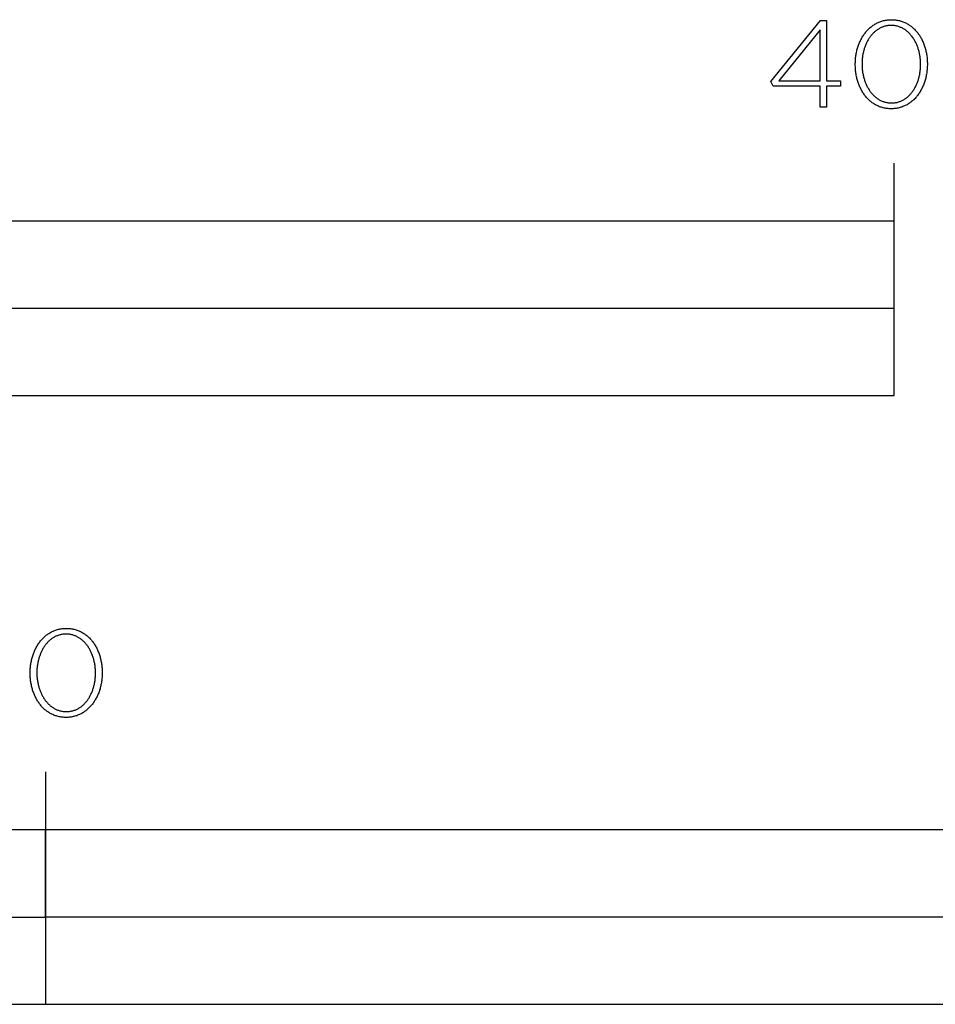
# Model space of a CAD drawing. Extents: x -432 to 3537, y -605 to 4078.
# Drawn here: x 250 to 407, y -605 to -435 of the extents above; entities that cross this region are included whole.
import ezdxf

# ---------------------------------------------------------------- set-up
doc = ezdxf.new("R2010")
doc.units = 0
doc.header["$LTSCALE"] = 165
doc.layers.add('FISHER_PAYKEL', color=7, linetype='CONTINUOUS')

msp = doc.modelspace()

# ---------------------------------------------------------------- linework, layer by layer
at = {"layer": 'FISHER_PAYKEL'}
for p, q in [((400, -470), (400, -460)), ((254, -564.68), (254, -604.69))]:
    msp.add_line(p, q, dxfattribs=at)
for points in [[(387.29, -446.78), (379.19, -446.78), (378.81, -445.95), (387.35, -435.48), (388.36, -435.48), (388.36, -445.83), (390.79, -445.83), (390.79, -446.78), (388.36, -446.78), (388.36, -450.4), (387.29, -450.4)], [(393.32, -443.03), (393.32, -442.99), (393.32, -442.8), (393.33, -442.61), (393.34, -442.42), (393.35, -442.23), (393.36, -442.05), (393.38, -441.86), (393.41, -441.67), (393.43, -441.49), (393.46, -441.31), (393.49, -441.13), (393.53, -440.95), (393.57, -440.77), (393.61, -440.59), (393.66, -440.42), (393.71, -440.24), (393.76, -440.07), (393.81, -439.9), (393.87, -439.74), (393.93, -439.57), (394, -439.41), (394.06, -439.25), (394.14, -439.09), (394.21, -438.93), (394.29, -438.77), (394.37, -438.62), (394.45, -438.47), (394.53, -438.33), (394.62, -438.18), (394.71, -438.04), (394.81, -437.9), (394.9, -437.77), (395, -437.63), (395.11, -437.5), (395.21, -437.37), (395.32, -437.25), (395.43, -437.13), (395.54, -437.01), (395.66, -436.9), (395.78, -436.79), (395.9, -436.68), (396.03, -436.58), (396.15, -436.48), (396.28, -436.38), (396.41, -436.29), (396.55, -436.2), (396.68, -436.11), (396.82, -436.03), (396.96, -435.96), (397.11, -435.88), (397.25, -435.81), (397.4, -435.75), (397.55, -435.69), (397.71, -435.63), (397.86, -435.58), (398.02, -435.54), (398.18, -435.49), (398.34, -435.46), (398.51, -435.42), (398.67, -435.4), (398.84, -435.37), (399.01, -435.36), (399.19, -435.34), (399.36, -435.34), (399.54, -435.33), (399.72, -435.34), (399.89, -435.34), (400.07, -435.36), (400.24, -435.37), (400.4, -435.4), (400.57, -435.42), (400.74, -435.46), (400.9, -435.49), (401.06, -435.53), (401.21, -435.58), (401.37, -435.63), (401.52, -435.69), (401.67, -435.75), (401.82, -435.81), (401.97, -435.88), (402.11, -435.95), (402.25, -436.02), (402.39, -436.1), (402.52, -436.19), (402.66, -436.28), (402.79, -436.37), (402.92, -436.46), (403.04, -436.56), (403.17, -436.67), (403.29, -436.77), (403.4, -436.88), (403.52, -436.99), (403.63, -437.11), (403.74, -437.23), (403.85, -437.35), (403.95, -437.48), (404.06, -437.61), (404.15, -437.74), (404.25, -437.88), (404.34, -438.01), (404.43, -438.16), (404.52, -438.3), (404.61, -438.44), (404.69, -438.59), (404.77, -438.74), (404.84, -438.9), (404.91, -439.05), (404.98, -439.21), (405.05, -439.37), (405.11, -439.54), (405.18, -439.7), (405.23, -439.87), (405.29, -440.04), (405.34, -440.21), (405.39, -440.38), (405.43, -440.55), (405.47, -440.73), (405.51, -440.91), (405.55, -441.09), (405.58, -441.27), (405.61, -441.45), (405.63, -441.63), (405.66, -441.82), (405.67, -442), (405.69, -442.19), (405.7, -442.38), (405.71, -442.57), (405.72, -442.76), (405.72, -442.95), (405.72, -442.99), (405.72, -443.18), (405.71, -443.37), (405.7, -443.56), (405.69, -443.75), (405.67, -443.94), (405.65, -444.12), (405.63, -444.31), (405.61, -444.49), (405.58, -444.68), (405.54, -444.86), (405.51, -445.04), (405.47, -445.22), (405.43, -445.39), (405.38, -445.57), (405.33, -445.74), (405.28, -445.91), (405.23, -446.08), (405.17, -446.25), (405.11, -446.41), (405.04, -446.58), (404.97, -446.74), (404.9, -446.9), (404.83, -447.06), (404.75, -447.21), (404.67, -447.36), (404.59, -447.51), (404.51, -447.66), (404.42, -447.8), (404.33, -447.95), (404.23, -448.08), (404.13, -448.22), (404.04, -448.35), (403.93, -448.48), (403.83, -448.61), (403.72, -448.73), (403.61, -448.86), (403.5, -448.97), (403.38, -449.09), (403.26, -449.2), (403.14, -449.3), (403.01, -449.41), (402.89, -449.51), (402.76, -449.6), (402.63, -449.7), (402.49, -449.79), (402.36, -449.87), (402.22, -449.95), (402.08, -450.03), (401.93, -450.1), (401.79, -450.17), (401.64, -450.23), (401.49, -450.29), (401.33, -450.35), (401.18, -450.4), (401.02, -450.45), (400.86, -450.49), (400.7, -450.53), (400.53, -450.56), (400.36, -450.59), (400.2, -450.61), (400.02, -450.63), (399.85, -450.64), (399.68, -450.65), (399.5, -450.65), (399.32, -450.65), (399.15, -450.64), (398.97, -450.63), (398.8, -450.61), (398.63, -450.59), (398.47, -450.56), (398.3, -450.53), (398.14, -450.49), (397.98, -450.45), (397.82, -450.4), (397.67, -450.35), (397.51, -450.3), (397.36, -450.24), (397.22, -450.17), (397.07, -450.11), (396.93, -450.03), (396.79, -449.96), (396.65, -449.88), (396.51, -449.79), (396.38, -449.71), (396.25, -449.61), (396.12, -449.52), (395.99, -449.42), (395.87, -449.32), (395.75, -449.21), (395.63, -449.1), (395.52, -448.99), (395.4, -448.87), (395.29, -448.75), (395.19, -448.63), (395.08, -448.5), (394.98, -448.37), (394.88, -448.24), (394.79, -448.11), (394.69, -447.97), (394.6, -447.83), (394.52, -447.68), (394.43, -447.54), (394.35, -447.39), (394.27, -447.24), (394.2, -447.08), (394.12, -446.93), (394.05, -446.77), (393.99, -446.61), (393.92, -446.45), (393.86, -446.28), (393.8, -446.12), (393.75, -445.95), (393.7, -445.78), (393.65, -445.6), (393.61, -445.43), (393.56, -445.25), (393.53, -445.08), (393.49, -444.9), (393.46, -444.72), (393.43, -444.53), (393.4, -444.35), (393.38, -444.17), (393.36, -443.98), (393.35, -443.79), (393.34, -443.6), (393.33, -443.42), (393.32, -443.23)], [(404.56, -443.03), (404.56, -442.99), (404.56, -442.83), (404.56, -442.67), (404.55, -442.51), (404.54, -442.35), (404.53, -442.19), (404.51, -442.03), (404.49, -441.87), (404.47, -441.72), (404.45, -441.56), (404.42, -441.4), (404.39, -441.25), (404.36, -441.1), (404.33, -440.95), (404.29, -440.79), (404.25, -440.64), (404.21, -440.5), (404.16, -440.35), (404.12, -440.2), (404.07, -440.06), (404.01, -439.92), (403.96, -439.78), (403.9, -439.64), (403.84, -439.5), (403.78, -439.37), (403.71, -439.24), (403.65, -439.11), (403.58, -438.98), (403.5, -438.85), (403.43, -438.73), (403.35, -438.6), (403.27, -438.48), (403.19, -438.37), (403.11, -438.25), (403.02, -438.14), (402.94, -438.03), (402.84, -437.93), (402.75, -437.82), (402.66, -437.72), (402.56, -437.62), (402.46, -437.53), (402.36, -437.44), (402.26, -437.35), (402.15, -437.26), (402.05, -437.18), (401.94, -437.1), (401.82, -437.02), (401.71, -436.95), (401.6, -436.88), (401.48, -436.82), (401.36, -436.76), (401.24, -436.7), (401.12, -436.65), (400.99, -436.6), (400.86, -436.55), (400.74, -436.51), (400.6, -436.47), (400.47, -436.44), (400.34, -436.41), (400.2, -436.39), (400.07, -436.36), (399.93, -436.35), (399.78, -436.34), (399.64, -436.33), (399.5, -436.33), (399.35, -436.33), (399.21, -436.34), (399.07, -436.35), (398.93, -436.36), (398.79, -436.38), (398.66, -436.41), (398.52, -436.44), (398.39, -436.47), (398.26, -436.51), (398.13, -436.55), (398.01, -436.59), (397.88, -436.64), (397.76, -436.7), (397.64, -436.75), (397.52, -436.81), (397.41, -436.88), (397.29, -436.95), (397.18, -437.02), (397.07, -437.09), (396.96, -437.17), (396.85, -437.25), (396.75, -437.34), (396.65, -437.42), (396.55, -437.51), (396.45, -437.61), (396.35, -437.71), (396.26, -437.81), (396.17, -437.91), (396.08, -438.01), (395.99, -438.12), (395.91, -438.23), (395.83, -438.35), (395.75, -438.46), (395.67, -438.58), (395.59, -438.7), (395.52, -438.82), (395.45, -438.95), (395.38, -439.08), (395.31, -439.21), (395.25, -439.34), (395.19, -439.47), (395.13, -439.61), (395.07, -439.75), (395.02, -439.89), (394.97, -440.03), (394.92, -440.17), (394.87, -440.31), (394.83, -440.46), (394.79, -440.61), (394.75, -440.76), (394.71, -440.91), (394.68, -441.06), (394.64, -441.21), (394.62, -441.36), (394.59, -441.52), (394.57, -441.68), (394.55, -441.83), (394.53, -441.99), (394.51, -442.15), (394.5, -442.31), (394.48, -442.63), (394.48, -442.95), (394.48, -442.99), (394.48, -443.15), (394.48, -443.31), (394.49, -443.47), (394.5, -443.63), (394.51, -443.79), (394.53, -443.95), (394.55, -444.11), (394.57, -444.26), (394.59, -444.42), (394.62, -444.57), (394.65, -444.73), (394.68, -444.88), (394.71, -445.03), (394.75, -445.18), (394.79, -445.33), (394.83, -445.48), (394.88, -445.62), (394.93, -445.77), (394.98, -445.91), (395.03, -446.06), (395.08, -446.2), (395.14, -446.33), (395.2, -446.47), (395.26, -446.61), (395.33, -446.74), (395.39, -446.87), (395.46, -447), (395.54, -447.13), (395.61, -447.25), (395.69, -447.37), (395.77, -447.49), (395.85, -447.61), (395.93, -447.72), (396.02, -447.84), (396.1, -447.95), (396.19, -448.05), (396.29, -448.16), (396.38, -448.26), (396.48, -448.36), (396.58, -448.45), (396.68, -448.54), (396.78, -448.63), (396.89, -448.72), (396.99, -448.8), (397.1, -448.88), (397.21, -448.96), (397.33, -449.03), (397.44, -449.1), (397.56, -449.16), (397.68, -449.22), (397.8, -449.28), (397.92, -449.33), (398.05, -449.38), (398.17, -449.43), (398.3, -449.47), (398.43, -449.51), (398.57, -449.54), (398.7, -449.57), (398.84, -449.6), (398.97, -449.62), (399.11, -449.64), (399.25, -449.65), (399.4, -449.65), (399.54, -449.66), (399.68, -449.65), (399.83, -449.65), (399.97, -449.64), (400.11, -449.62), (400.25, -449.6), (400.38, -449.57), (400.51, -449.55), (400.65, -449.51), (400.78, -449.47), (400.9, -449.43), (401.03, -449.39), (401.16, -449.34), (401.28, -449.29), (401.4, -449.23), (401.52, -449.17), (401.63, -449.1), (401.75, -449.04), (401.86, -448.96), (401.97, -448.89), (402.08, -448.81), (402.19, -448.73), (402.29, -448.64), (402.39, -448.56), (402.49, -448.47), (402.59, -448.37), (402.69, -448.27), (402.78, -448.17), (402.87, -448.07), (402.96, -447.96), (403.05, -447.86), (403.13, -447.74), (403.21, -447.63), (403.3, -447.51), (403.37, -447.4), (403.45, -447.28), (403.52, -447.15), (403.59, -447.03), (403.66, -446.9), (403.73, -446.77), (403.79, -446.64), (403.85, -446.5), (403.91, -446.37), (403.97, -446.23), (404.02, -446.09), (404.08, -445.95), (404.12, -445.81), (404.17, -445.66), (404.22, -445.52), (404.26, -445.37), (404.3, -445.22), (404.33, -445.07), (404.37, -444.92), (404.4, -444.77), (404.43, -444.61), (404.45, -444.46), (404.48, -444.3), (404.5, -444.15), (404.51, -443.99), (404.53, -443.83), (404.54, -443.67), (404.55, -443.51), (404.56, -443.35), (404.56, -443.19)], [(387.29, -445.83), (387.29, -437.07), (380.15, -445.83)], [(0, -500), (400, -500), (400, -470), (0, -470)], [(200, -500), (400, -500), (400, -485), (200, -485)], [(251.37, -547.72), (251.37, -547.68), (251.38, -547.49), (251.38, -547.3), (251.39, -547.11), (251.4, -546.92), (251.42, -546.73), (251.44, -546.55), (251.46, -546.36), (251.48, -546.18), (251.51, -546), (251.55, -545.82), (251.58, -545.64), (251.62, -545.46), (251.66, -545.28), (251.71, -545.11), (251.76, -544.93), (251.81, -544.76), (251.87, -544.59), (251.92, -544.42), (251.99, -544.26), (252.05, -544.09), (252.12, -543.93), (252.19, -543.77), (252.26, -543.62), (252.34, -543.46), (252.42, -543.31), (252.5, -543.16), (252.59, -543.01), (252.68, -542.87), (252.77, -542.73), (252.86, -542.59), (252.96, -542.45), (253.06, -542.32), (253.16, -542.19), (253.27, -542.06), (253.37, -541.94), (253.48, -541.82), (253.6, -541.7), (253.71, -541.59), (253.83, -541.48), (253.95, -541.37), (254.08, -541.26), (254.21, -541.16), (254.33, -541.07), (254.47, -540.98), (254.6, -540.89), (254.74, -540.8), (254.88, -540.72), (255.02, -540.64), (255.16, -540.57), (255.31, -540.5), (255.46, -540.44), (255.61, -540.38), (255.76, -540.32), (255.92, -540.27), (256.08, -540.22), (256.24, -540.18), (256.4, -540.15), (256.56, -540.11), (256.73, -540.08), (256.9, -540.06), (257.07, -540.04), (257.24, -540.03), (257.42, -540.02), (257.6, -540.02), (257.77, -540.02), (257.95, -540.03), (258.12, -540.04), (258.29, -540.06), (258.46, -540.08), (258.63, -540.11), (258.79, -540.14), (258.95, -540.18), (259.11, -540.22), (259.27, -540.27), (259.43, -540.32), (259.58, -540.37), (259.73, -540.43), (259.88, -540.5), (260.02, -540.56), (260.17, -540.64), (260.31, -540.71), (260.44, -540.79), (260.58, -540.88), (260.71, -540.97), (260.84, -541.06), (260.97, -541.15), (261.1, -541.25), (261.22, -541.35), (261.34, -541.46), (261.46, -541.57), (261.57, -541.68), (261.69, -541.8), (261.8, -541.92), (261.9, -542.04), (262.01, -542.17), (262.11, -542.3), (262.21, -542.43), (262.3, -542.57), (262.4, -542.7), (262.49, -542.84), (262.57, -542.99), (262.66, -543.13), (262.74, -543.28), (262.82, -543.43), (262.9, -543.59), (262.97, -543.74), (263.04, -543.9), (263.1, -544.06), (263.17, -544.22), (263.23, -544.39), (263.29, -544.56), (263.34, -544.73), (263.39, -544.9), (263.44, -545.07), (263.48, -545.24), (263.53, -545.42), (263.56, -545.6), (263.6, -545.78), (263.63, -545.96), (263.66, -546.14), (263.69, -546.32), (263.71, -546.51), (263.73, -546.69), (263.74, -546.88), (263.75, -547.07), (263.76, -547.26), (263.77, -547.45), (263.77, -547.64), (263.77, -547.68), (263.77, -547.87), (263.76, -548.06), (263.75, -548.25), (263.74, -548.44), (263.73, -548.63), (263.71, -548.81), (263.68, -549), (263.66, -549.18), (263.63, -549.36), (263.6, -549.55), (263.56, -549.73), (263.52, -549.9), (263.48, -550.08), (263.43, -550.26), (263.39, -550.43), (263.33, -550.6), (263.28, -550.77), (263.22, -550.94), (263.16, -551.1), (263.09, -551.27), (263.03, -551.43), (262.96, -551.59), (262.88, -551.74), (262.81, -551.9), (262.73, -552.05), (262.64, -552.2), (262.56, -552.35), (262.47, -552.49), (262.38, -552.63), (262.28, -552.77), (262.19, -552.91), (262.09, -553.04), (261.99, -553.17), (261.88, -553.3), (261.77, -553.42), (261.66, -553.54), (261.55, -553.66), (261.43, -553.77), (261.31, -553.89), (261.19, -553.99), (261.07, -554.1), (260.94, -554.2), (260.81, -554.29), (260.68, -554.38), (260.55, -554.47), (260.41, -554.56), (260.27, -554.64), (260.13, -554.72), (259.98, -554.79), (259.84, -554.86), (259.69, -554.92), (259.54, -554.98), (259.38, -555.04), (259.23, -555.09), (259.07, -555.13), (258.91, -555.18), (258.75, -555.21), (258.58, -555.25), (258.42, -555.27), (258.25, -555.3), (258.08, -555.32), (257.9, -555.33), (257.73, -555.34), (257.55, -555.34), (257.37, -555.34), (257.2, -555.33), (257.03, -555.32), (256.85, -555.3), (256.69, -555.28), (256.52, -555.25), (256.36, -555.22), (256.19, -555.18), (256.03, -555.14), (255.88, -555.09), (255.72, -555.04), (255.57, -554.99), (255.42, -554.93), (255.27, -554.86), (255.12, -554.79), (254.98, -554.72), (254.84, -554.65), (254.7, -554.57), (254.57, -554.48), (254.43, -554.39), (254.3, -554.3), (254.17, -554.21), (254.05, -554.11), (253.92, -554.01), (253.8, -553.9), (253.69, -553.79), (253.57, -553.68), (253.46, -553.56), (253.35, -553.44), (253.24, -553.32), (253.14, -553.19), (253.04, -553.06), (252.94, -552.93), (252.84, -552.79), (252.75, -552.66), (252.66, -552.52), (252.57, -552.37), (252.49, -552.23), (252.4, -552.08), (252.33, -551.93), (252.25, -551.77), (252.18, -551.62), (252.11, -551.46), (252.04, -551.3), (251.98, -551.14), (251.92, -550.97), (251.86, -550.8), (251.8, -550.64), (251.75, -550.46), (251.7, -550.29), (251.66, -550.12), (251.62, -549.94), (251.58, -549.76), (251.54, -549.58), (251.51, -549.4), (251.48, -549.22), (251.46, -549.04), (251.44, -548.85), (251.42, -548.67), (251.4, -548.48), (251.39, -548.29), (251.38, -548.1), (251.38, -547.91)], [(262.62, -547.72), (262.62, -547.68), (262.62, -547.52), (262.61, -547.36), (262.6, -547.2), (262.59, -547.04), (262.58, -546.88), (262.57, -546.72), (262.55, -546.56), (262.53, -546.4), (262.5, -546.25), (262.48, -546.09), (262.45, -545.94), (262.41, -545.78), (262.38, -545.63), (262.34, -545.48), (262.3, -545.33), (262.26, -545.18), (262.22, -545.04), (262.17, -544.89), (262.12, -544.75), (262.07, -544.61), (262.01, -544.46), (261.95, -544.33), (261.89, -544.19), (261.83, -544.05), (261.77, -543.92), (261.7, -543.79), (261.63, -543.66), (261.56, -543.54), (261.48, -543.41), (261.41, -543.29), (261.33, -543.17), (261.25, -543.05), (261.16, -542.94), (261.08, -542.83), (260.99, -542.72), (260.9, -542.61), (260.81, -542.51), (260.71, -542.41), (260.62, -542.31), (260.52, -542.21), (260.42, -542.12), (260.31, -542.03), (260.21, -541.95), (260.1, -541.87), (259.99, -541.79), (259.88, -541.71), (259.77, -541.64), (259.65, -541.57), (259.53, -541.51), (259.41, -541.45), (259.29, -541.39), (259.17, -541.33), (259.04, -541.29), (258.92, -541.24), (258.79, -541.2), (258.66, -541.16), (258.53, -541.13), (258.39, -541.1), (258.26, -541.07), (258.12, -541.05), (257.98, -541.04), (257.84, -541.02), (257.7, -541.02), (257.55, -541.02), (257.41, -541.02), (257.26, -541.02), (257.12, -541.04), (256.98, -541.05), (256.85, -541.07), (256.71, -541.1), (256.58, -541.13), (256.45, -541.16), (256.32, -541.2), (256.19, -541.24), (256.06, -541.28), (255.94, -541.33), (255.81, -541.38), (255.69, -541.44), (255.58, -541.5), (255.46, -541.57), (255.35, -541.63), (255.23, -541.7), (255.12, -541.78), (255.01, -541.86), (254.91, -541.94), (254.8, -542.02), (254.7, -542.11), (254.6, -542.2), (254.5, -542.3), (254.41, -542.39), (254.31, -542.49), (254.22, -542.6), (254.13, -542.7), (254.05, -542.81), (253.96, -542.92), (253.88, -543.03), (253.8, -543.15), (253.72, -543.27), (253.65, -543.39), (253.57, -543.51), (253.5, -543.64), (253.43, -543.77), (253.37, -543.9), (253.3, -544.03), (253.24, -544.16), (253.18, -544.3), (253.13, -544.43), (253.07, -544.57), (253.02, -544.72), (252.97, -544.86), (252.92, -545), (252.88, -545.15), (252.84, -545.3), (252.8, -545.44), (252.76, -545.59), (252.73, -545.75), (252.7, -545.9), (252.67, -546.05), (252.64, -546.21), (252.62, -546.36), (252.6, -546.52), (252.58, -546.68), (252.57, -546.84), (252.55, -546.99), (252.54, -547.32), (252.53, -547.64), (252.53, -547.68), (252.53, -547.84), (252.54, -548), (252.54, -548.16), (252.55, -548.32), (252.57, -548.48), (252.58, -548.64), (252.6, -548.79), (252.62, -548.95), (252.64, -549.11), (252.67, -549.26), (252.7, -549.41), (252.73, -549.57), (252.77, -549.72), (252.8, -549.87), (252.84, -550.02), (252.89, -550.17), (252.93, -550.31), (252.98, -550.46), (253.03, -550.6), (253.08, -550.74), (253.14, -550.88), (253.19, -551.02), (253.25, -551.16), (253.32, -551.29), (253.38, -551.43), (253.45, -551.56), (253.52, -551.69), (253.59, -551.81), (253.66, -551.94), (253.74, -552.06), (253.82, -552.18), (253.9, -552.3), (253.98, -552.41), (254.07, -552.52), (254.16, -552.63), (254.25, -552.74), (254.34, -552.84), (254.44, -552.94), (254.53, -553.04), (254.63, -553.14), (254.73, -553.23), (254.84, -553.32), (254.94, -553.41), (255.05, -553.49), (255.16, -553.57), (255.27, -553.64), (255.38, -553.72), (255.5, -553.78), (255.61, -553.85), (255.73, -553.91), (255.85, -553.97), (255.98, -554.02), (256.1, -554.07), (256.23, -554.12), (256.36, -554.16), (256.49, -554.2), (256.62, -554.23), (256.76, -554.26), (256.89, -554.29), (257.03, -554.31), (257.17, -554.32), (257.31, -554.33), (257.45, -554.34), (257.6, -554.34), (257.74, -554.34), (257.88, -554.33), (258.02, -554.32), (258.16, -554.31), (258.3, -554.29), (258.44, -554.26), (258.57, -554.23), (258.7, -554.2), (258.83, -554.16), (258.96, -554.12), (259.09, -554.08), (259.21, -554.03), (259.33, -553.97), (259.45, -553.92), (259.57, -553.86), (259.69, -553.79), (259.8, -553.72), (259.91, -553.65), (260.02, -553.58), (260.13, -553.5), (260.24, -553.42), (260.34, -553.33), (260.45, -553.24), (260.55, -553.15), (260.64, -553.06), (260.74, -552.96), (260.83, -552.86), (260.92, -552.76), (261.01, -552.65), (261.1, -552.54), (261.19, -552.43), (261.27, -552.32), (261.35, -552.2), (261.43, -552.08), (261.5, -551.96), (261.58, -551.84), (261.65, -551.71), (261.71, -551.58), (261.78, -551.45), (261.84, -551.32), (261.91, -551.19), (261.97, -551.05), (262.02, -550.92), (262.08, -550.78), (262.13, -550.63), (262.18, -550.49), (262.22, -550.35), (262.27, -550.2), (262.31, -550.05), (262.35, -549.91), (262.38, -549.76), (262.42, -549.61), (262.45, -549.45), (262.48, -549.3), (262.5, -549.15), (262.53, -548.99), (262.55, -548.83), (262.57, -548.68), (262.58, -548.52), (262.59, -548.36), (262.6, -548.2), (262.61, -548.04), (262.62, -547.88)], [(0, -604.68), (508, -604.68), (508, -574.68), (0, -574.68)], [(127, -589.68), (254, -589.68), (254, -574.68), (127, -574.68)], [(254, -604.68), (508, -604.68), (508, -589.68), (254, -589.68)]]:
    msp.add_lwpolyline(points, close=True, dxfattribs=at)

doc.saveas('drawing.dxf')
